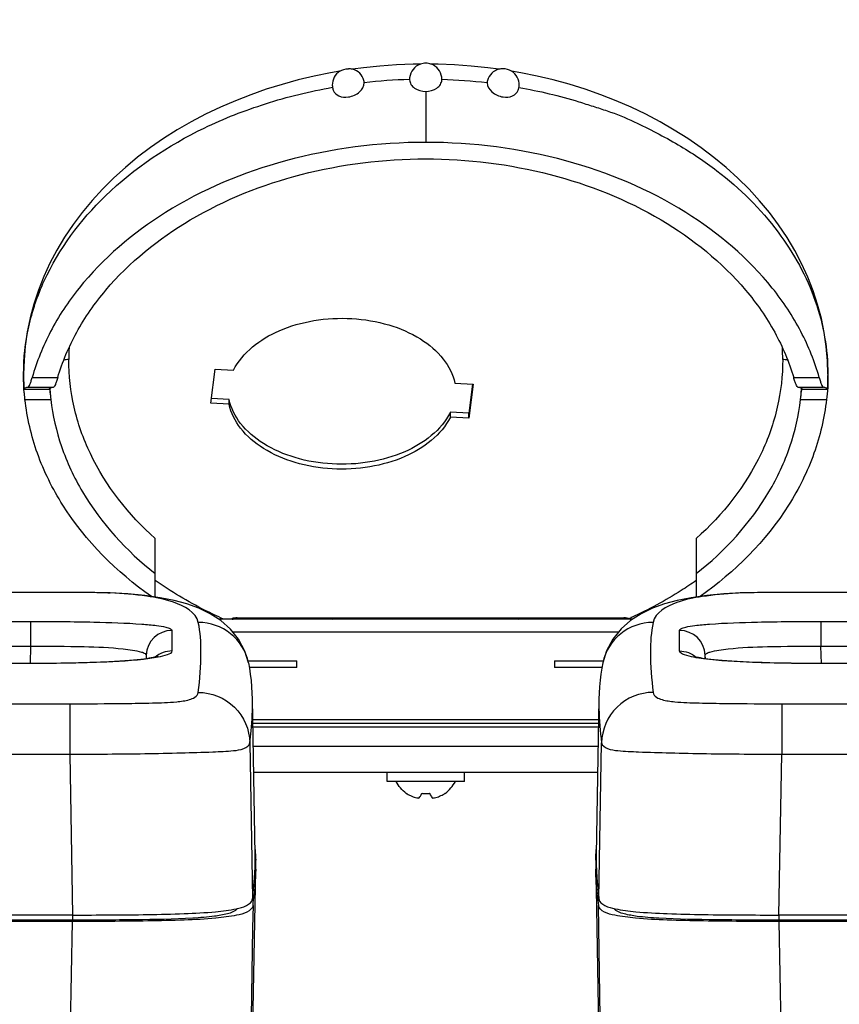
# Model space of a CAD drawing. Units: millimetres. Extents: x 0 to 594, y 0 to 420.
# Drawn here: x 92 to 108, y 367 to 386 of the extents above; entities that cross this region are included whole.
import ezdxf

# ---------------------------------------------------------------- set-up
doc = ezdxf.new("R2010")
doc.units = ezdxf.units.MM
doc.header["$LTSCALE"] = 32.67
doc.layers.get('0').update_dxf_attribs({"linetype": 'CONTINUOUS'})
doc.layers.add('ASSI', color=7, linetype='CONTINUOUS')
doc.styles.get("Standard").update_dxf_attribs({"font": 'txt', "width": 0.85})
doc.dimstyles.new('DIMSTYLE_6', dxfattribs={"dimtxt": 3.5, "dimasz": 3.5, "dimexe": 1, "dimexo": 0.5, "dimgap": 0.875, "dimtad": 1, "dimdec": 0, "dimlfac": 4, "dimdsep": 46, "dimtxsty": 'STANDARD', "dimblk": '_FILLED', "dimblk1": '_FILLED', "dimblk2": '_FILLED', "dimcen": 0.09, "dimadec": 0, "dimazin": 2, "dimtp": 0.5, "dimtm": 0.5, "dimtfac": 1, "dimtdec": 0, "dimtofl": 0, "dimtmove": 0, "dimatfit": 3, "dimldrblk": '_FILLED', "dimfxl": 1, "dimtolj": 1, "dimarcsym": 0})

# ---------------------------------------------------------------- blocks, each defined once
blk = doc.blocks.new('_FILLED')
at = {"color": 0, "linetype": 'BYBLOCK'}
blk.add_solid([(0, 0), (-1, 0.1429), (-1, -0.1429)], dxfattribs=at)
blk = doc.blocks.new('*D6')
at = {"color": 2, "linetype": 'CONTINUOUS'}
for p, q in [((58.302, 335.249), (58.302, 396.707)), ((142.002, 335.225), (142.002, 396.707)), ((58.302, 395.707), (100.152, 395.707)), ((142.002, 395.707), (100.152, 395.707))]:
    blk.add_line(p, q, dxfattribs=at)
at = {"color": 2, "linetype": 'CONTINUOUS', "xscale": 3.5, "yscale": 3.5, "zscale": 3.5, "rotation": 180}
blk.add_blockref('_FILLED', (58.302, 395.707), dxfattribs=at)
at = {"color": 2, "linetype": 'CONTINUOUS', "xscale": 3.5, "yscale": 3.5, "zscale": 3.5}
blk.add_blockref('_FILLED', (142.002, 395.707), dxfattribs=at)

msp = doc.modelspace()

# ---------------------------------------------------------------- linework, layer by layer
at = {"color": 9, "linetype": 'CONTINUOUS'}
for p, q in [((100.1515, 384.5873), (100.1515, 383.599)), ((92.3499, 379.1016), (92.3515, 378.8155)), ((107.9531, 379.0987), (107.9515, 378.8155)), ((92.5171, 379.0349), (93.0121, 379.0349)), ((107.2909, 379.0349), (107.7859, 379.0349)), ((92.3532, 378.8097), (92.8517, 378.8097)), ((92.4392, 378.8477), (92.9315, 378.8477)), ((107.3715, 378.8477), (107.8638, 378.8477)), ((107.4513, 378.8097), (107.9498, 378.8097)), ((92.377, 378.61), (92.8784, 378.61)), ((107.4246, 378.61), (107.926, 378.61)), ((93.9863, 374.8572), (94.0296, 374.8562)), ((94.032, 374.8551), (93.9863, 374.8572)), ((94.0301, 374.8547), (93.9863, 374.8572)), ((106.3167, 374.8572), (106.2735, 374.8562)), ((96.471, 374.3569), (98.3165, 374.3569)), ((98.3119, 374.3487), (98.3113, 374.3486)), ((101.9865, 374.3569), (104.0635, 374.3569)), ((91.9042, 374.3024), (92.4861, 374.3024)), ((92.4861, 374.3024), (92.4861, 373.8204)), ((95.2274, 374.1271), (95.2276, 373.7287)), ((105.0754, 373.7287), (105.0756, 374.1271)), ((107.8169, 374.3024), (107.8169, 373.8204)), ((107.8169, 374.3024), (108.3988, 374.3024)), ((96.4066, 374.0997), (103.8965, 374.0997)), ((91.9042, 373.8203), (92.4861, 373.8204)), ((92.4861, 373.8204), (92.4745, 373.4863)), ((107.8285, 373.4863), (107.8169, 373.8204)), ((107.8169, 373.8204), (108.3988, 373.8203)), ((94.7277, 373.6453), (94.7254, 373.5776)), ((94.7277, 373.6453), (94.7278, 373.578)), ((105.5752, 373.5779), (105.5753, 373.6453)), ((105.5776, 373.5776), (105.5753, 373.6453)), ((92.4717, 373.485), (91.9023, 373.485)), ((92.4717, 373.485), (92.4717, 373.4864)), ((107.8313, 373.485), (107.8313, 373.4864)), ((108.4007, 373.485), (107.8313, 373.485)), ((91.9015, 372.7049), (93.2437, 372.7049)), ((93.2437, 372.7049), (93.2437, 371.7265)), ((107.0594, 372.7049), (107.0594, 371.7265)), ((107.0594, 372.7049), (108.4015, 372.7049)), ((96.7974, 372.3983), (103.5056, 372.3983)), ((103.503, 372.2499), (96.8, 372.2499)), ((96.7391, 371.9466), (96.7913, 368.9168)), ((103.5117, 368.9168), (103.5639, 371.9466)), ((91.9015, 371.7265), (93.2437, 371.7265)), ((93.2437, 371.7265), (93.2975, 368.6045)), ((107.0055, 368.6045), (107.0594, 371.7265)), ((107.0594, 371.7265), (108.4015, 371.7265)), ((93.2992, 368.6044), (93.2976, 368.5049)), ((107.0038, 368.6044), (107.0054, 368.5049)), ((93.0641, 354.8674), (93.2973, 368.4793)), ((107.0057, 368.4793), (107.2389, 354.8674))]:
    msp.add_line(p, q, dxfattribs=at)
at = {"color": 7, "linetype": 'CONTINUOUS'}
for p, q in [((92.3499, 379.0759), (92.3499, 379.0987)), ((95.98, 378.537), (96.0671, 379.1958)), ((96.0671, 379.1958), (96.423, 379.1752)), ((107.9531, 379.0987), (107.953, 379.0725)), ((92.3515, 378.8145), (92.3499, 379.0759)), ((100.7171, 378.9268), (101.073, 378.9062)), ((101.0608, 378.9078), (100.9859, 378.3412)), ((101.073, 378.9062), (100.9859, 378.2474)), ((107.9515, 378.8145), (107.953, 379.0725)), ((92.3515, 378.8155), (92.3515, 378.8145)), ((92.8482, 378.8164), (92.8482, 378.8155)), ((107.4548, 378.8155), (107.4549, 378.8164)), ((107.9448, 378.7772), (107.9316, 378.6606)), ((107.9515, 378.8145), (107.9515, 378.8155)), ((92.377, 378.61), (92.3714, 378.6606)), ((92.8733, 378.655), (92.8784, 378.61)), ((96.3359, 378.5165), (95.98, 378.537)), ((96.3359, 378.6102), (95.9923, 378.6301)), ((96.3359, 378.5165), (96.3359, 378.6102)), ((107.4246, 378.61), (107.4297, 378.655)), ((107.9316, 378.6606), (107.926, 378.61)), ((100.63, 378.268), (100.63, 378.3618)), ((100.9859, 378.3412), (100.63, 378.3618)), ((100.9859, 378.2474), (100.9859, 378.3412)), ((100.9859, 378.2474), (100.63, 378.268)), ((94.9015, 374.7759), (94.9015, 375.9121)), ((105.4015, 375.9121), (105.4015, 374.776)), ((93.2942, 374.8621), (91.8023, 374.8623)), ((93.5792, 374.8613), (93.2942, 374.8621)), ((93.7731, 374.8603), (93.5792, 374.8613)), ((93.897, 374.8591), (93.7731, 374.8603)), ((93.95, 374.8584), (93.897, 374.8591)), ((93.9824, 374.8577), (93.95, 374.8584)), ((106.2777, 374.8564), (106.2731, 374.8562)), ((106.2882, 374.8568), (106.2777, 374.8564)), ((106.3081, 374.8574), (106.2882, 374.8568)), ((106.3292, 374.8579), (106.3081, 374.8574)), ((106.3663, 374.8586), (106.3292, 374.8579)), ((106.4125, 374.8592), (106.3663, 374.8586)), ((106.4903, 374.86), (106.4125, 374.8592)), ((106.5876, 374.8606), (106.4903, 374.86)), ((106.7377, 374.8614), (106.5876, 374.8606)), ((106.9184, 374.8619), (106.7377, 374.8614)), ((107.1701, 374.8623), (106.9184, 374.8619)), ((107.3046, 374.8623), (107.1701, 374.8623)), ((108.5007, 374.8623), (107.3046, 374.8623)), ((104.1724, 374.3486), (96.1305, 374.3486)), ((96.4413, 374.3683), (96.4176, 374.3625)), ((96.4956, 374.3736), (103.9931, 374.3736)), ((104.0107, 374.3727), (103.9931, 374.3736)), ((104.0269, 374.3705), (104.0107, 374.3727)), ((104.0435, 374.3673), (104.0269, 374.3705)), ((104.061, 374.3631), (104.0435, 374.3673)), ((104.0918, 374.3545), (104.0851, 374.3563)), ((104.0853, 374.3562), (104.0851, 374.3563)), ((104.1039, 374.3521), (104.0918, 374.3545)), ((104.1184, 374.3503), (104.1039, 374.3521)), ((104.1348, 374.3492), (104.1184, 374.3503)), ((104.1457, 374.3808), (104.1336, 374.3753)), ((104.1462, 374.3803), (104.1342, 374.3748)), ((104.1472, 374.3487), (104.1348, 374.3492)), ((92.4717, 373.4864), (91.9023, 373.4864)), ((96.7047, 373.5361), (97.6515, 373.5361)), ((96.7161, 373.5), (96.7169, 373.4962)), ((97.6515, 373.4111), (96.7336, 373.4111)), ((97.6515, 373.4111), (97.6515, 373.5361)), ((102.6515, 373.5361), (102.6515, 373.4111)), ((102.6515, 373.5361), (103.5984, 373.5361)), ((103.5694, 373.4111), (102.6515, 373.4111)), ((103.5869, 373.4997), (103.5861, 373.4963)), ((108.4007, 373.4864), (107.8313, 373.4864)), ((96.8432, 369.7735), (96.7904, 372.7976)), ((103.5126, 372.7976), (103.4598, 369.7735)), ((103.5043, 372.3236), (96.7987, 372.3236)), ((103.4964, 371.8736), (96.8066, 371.8736)), ((103.4877, 371.3736), (96.8153, 371.3736)), ((99.7765, 370.9624), (99.7765, 370.9679)), ((100.5265, 370.9679), (100.5265, 370.9624)), ((96.5989, 354.9236), (96.8532, 369.494)), ((103.4498, 369.494), (103.7041, 354.9236)), ((93.2975, 368.6045), (91.9015, 368.6045)), ((108.4015, 368.6045), (107.0055, 368.6045)), ((93.2976, 368.5049), (91.6515, 368.5049)), ((93.2973, 368.4793), (91.6515, 368.4793)), ((108.6515, 368.5049), (107.0054, 368.5049)), ((108.6515, 368.4793), (107.0057, 368.4793))]:
    msp.add_line(p, q, dxfattribs=at)
for points in [[(100.0496, 385.1178), (99.9066, 385.1161), (99.5856, 385.1033), (99.2643, 385.0803), (98.9435, 385.047), (98.7309, 385.018)], [(101.5722, 385.018), (101.3549, 385.0475), (101.0335, 385.0807), (100.7117, 385.1036), (100.3901, 385.1162), (100.2531, 385.1179)], [(98.484, 384.9796), (98.3055, 384.9494), (97.9892, 384.885), (97.6757, 384.8102), (97.3653, 384.725), (97.0586, 384.6293), (96.7564, 384.5234), (96.4591, 384.4071), (96.1672, 384.2805), (95.8815, 384.1438), (95.6023, 383.9969), (95.3303, 383.8399), (95.066, 383.673), (94.81, 383.4962), (94.5627, 383.3094), (94.3251, 383.113), (94.0981, 382.9077), (93.8823, 382.6935), (93.6783, 382.4707), (93.4872, 382.2405), (93.3094, 382.0031), (93.1454, 381.759), (92.996, 381.509), (92.8614, 381.2536), (92.7419, 380.9932), (92.638, 380.7291), (92.5499, 380.4616), (92.4777, 380.1913), (92.4216, 379.9195), (92.3817, 379.6468), (92.3578, 379.3737), (92.3499, 379.1016)], [(107.9531, 379.1014), (107.9459, 379.361), (107.9227, 379.6347), (107.8834, 379.908), (107.8279, 380.1805), (107.7561, 380.4514), (107.6684, 380.7195), (107.5649, 380.9843), (107.4457, 381.2453), (107.3113, 381.5014), (107.1619, 381.752), (106.998, 381.9969), (106.8203, 382.2349), (106.6291, 382.4657), (106.4249, 382.6891), (106.2089, 382.9038), (105.9817, 383.1098), (105.7437, 383.3067), (105.4961, 383.4939), (105.2397, 383.6712), (104.975, 383.8385), (104.7025, 383.9959), (104.4228, 384.1431), (104.1366, 384.2801), (103.8442, 384.407), (103.5462, 384.5235), (103.2435, 384.6296), (102.9362, 384.7254), (102.6252, 384.8107), (102.311, 384.8856), (101.9941, 384.95), (101.819, 384.9796)], [(94.0302, 374.8562), (94.021, 374.8566), (94.011, 374.8569), (94.0017, 374.8572), (93.9824, 374.8577)], [(95.9726, 374.4511), (95.7518, 374.5576), (95.5198, 374.6412), (95.2729, 374.7078), (95.0014, 374.7618), (94.7004, 374.8045), (94.3692, 374.8362), (94.0296, 374.8562)], [(106.2735, 374.8562), (105.936, 374.8363), (105.6048, 374.8047), (105.3036, 374.7621), (105.0321, 374.7083), (104.7852, 374.6419), (104.5531, 374.5584)], [(104.5531, 374.5584), (104.3323, 374.4521), (104.1271, 374.3193), (103.9422, 374.1563), (103.7839, 373.9604), (103.6598, 373.7303), (103.5869, 373.4997)], [(96.7161, 373.5), (96.6441, 373.728), (96.5205, 373.9584), (96.3624, 374.1546), (96.1777, 374.318), (95.9726, 374.4511)], [(96.4176, 374.3625), (96.395, 374.3551), (96.3795, 374.3486)], [(96.4956, 374.3736), (96.4911, 374.3736), (96.466, 374.372), (96.4413, 374.3683)], [(104.0853, 374.3562), (104.0797, 374.3579), (104.061, 374.3631)], [(94.9573, 373.6225), (94.9593, 373.6233), (94.9568, 373.6224), (94.9481, 373.6197), (94.9344, 373.6158), (94.9154, 373.611), (94.8907, 373.6055), (94.8606, 373.5994), (94.825, 373.5929), (94.7834, 373.5861), (94.736, 373.5791), (94.6826, 373.5719), (94.6227, 373.5647), (94.5561, 373.5574), (94.4824, 373.5503), (94.4014, 373.5431), (94.3129, 373.536), (94.217, 373.5294), (94.1138, 373.5233), (94.0033, 373.5174), (93.886, 373.512), (93.7626, 373.507), (93.6337, 373.5026), (93.4997, 373.4987), (93.3611, 373.4952), (93.2183, 373.4922), (93.072, 373.4899), (92.9228, 373.4883), (92.7712, 373.4873), (92.6176, 373.4867), (92.4717, 373.4864)], [(107.8313, 373.4864), (107.6991, 373.4865), (107.545, 373.4871), (107.3928, 373.4883), (107.2431, 373.4899), (107.0963, 373.4922), (106.9528, 373.4949), (106.8135, 373.4983), (106.6789, 373.5022), (106.5496, 373.5067), (106.4258, 373.5116), (106.3078, 373.517), (106.1964, 373.5229), (106.0922, 373.5291), (105.9956, 373.5357), (105.9065, 373.5426), (105.8252, 373.5498), (105.7512, 373.557), (105.6842, 373.5642), (105.6238, 373.5715), (105.5698, 373.5787), (105.5219, 373.5857), (105.4798, 373.5926), (105.4438, 373.5991), (105.4135, 373.6052), (105.3885, 373.6108), (105.3693, 373.6156), (105.3553, 373.6195)], [(96.7904, 372.7977), (96.7873, 372.908), (96.7802, 373.0352), (96.7696, 373.1585), (96.7552, 373.2783), (96.7369, 373.3945), (96.7169, 373.4962)], [(103.5861, 373.4963), (103.5663, 373.3955), (103.5479, 373.2791), (103.5335, 373.1592), (103.5228, 373.0359), (103.5158, 372.9086), (103.5126, 372.7977)]]:
    msp.add_lwpolyline(points, dxfattribs=at)
for centre, radius, start, end in [((98.6513, 384.7142), 0.3141, 75.31111, 89.9605), ((98.6515, 384.7159), 0.3125, 15.79414, 75.27345), ((100.1515, 384.8227), 0.3125, 109.05688, 174.8477), ((100.1519, 384.8206), 0.3146, 90.06356, 108.98982), ((100.1511, 384.8205), 0.3147, 71.07696, 89.93403), ((100.1515, 384.8226), 0.3125, 7.17897, 71.00703), ((101.6515, 384.7159), 0.3125, 104.71652, 164.20577), ((101.6517, 384.7142), 0.3141, 90.03948, 104.67892), ((98.6515, 384.7159), 0.3125, 122.41988, 181.32465), ((100.1507, 384.8227), 0.3117, 174.84775, 181.96485), ((100.1521, 384.8228), 0.3119, 358.01, 7.17374), ((101.6515, 384.7159), 0.3125, 358.72168, 57.57699), ((98.6532, 384.7162), 0.3142, 181.37532, 196.82993), ((101.6492, 384.7163), 0.3148, 340.03518, 358.64889), ((98.6516, 384.7158), 0.3125, 196.8472, 200.01333), ((100.5921, 382.1327), 8.5282, 294.21256, 294.54067), ((100.1217, 371.4363), 0.5863, 233.60438, 233.92917), ((100.0895, 371.4158), 0.5464, 235.05206, 236.63941), ((100.1024, 371.4707), 0.6025, 258.34176, 261.48166), ((99.6608, 371.1272), 0.4451, 337.70622, 339.03519), ((100.1513, 371.4745), 0.512, 261.60085, 264.77207), ((100.1515, 371.4777), 0.5153, 264.78201, 275.21799), ((100.1517, 371.4745), 0.512, 275.22793, 278.39915), ((100.6422, 371.1272), 0.4451, 200.96482, 202.29378), ((100.2006, 371.4707), 0.6025, 278.51835, 281.65823), ((100.2135, 371.4158), 0.5464, 303.36059, 304.94794), ((100.1813, 371.4363), 0.5863, 306.07083, 306.39562), ((92.4563, 369.6989), 4.3875, 359.19207, 0.97318), ((107.847, 369.6989), 4.3879, 179.02687, 180.80953), ((92.4817, 369.5736), 4.3722, 358.95803, 1.24727), ((107.8217, 369.5736), 4.3726, 178.75451, 181.0419), ((87.7981, 369.8645), 9.0669, 353.20219, 354.48717), ((112.5052, 369.8646), 9.0672, 185.51327, 186.7978)]:
    msp.add_arc(centre, radius, start, end, dxfattribs=at)
at = {"color": 9, "linetype": 'CONTINUOUS'}
for centre, radius, start, end in [((100.1283, 374.412), 10.4104, 91.59195, 96.45326), ((100.0795, 373.07), 11.7527, 83.81984, 88.1257), ((97.0362, 379.3827), 3.8113, 176.48863, 179.9967), ((103.2667, 379.3827), 3.8115, 0.00338, 3.51129), ((93.2248, 378.8879), 0.495, 89.99015, 101.08424), ((107.0782, 378.8879), 0.495, 78.91595, 90.00986), ((97.6128, 379.1436), 4.7643, 183.80094, 184.25474), ((102.6885, 379.1435), 4.766, 355.7619, 356.20097), ((106.7733, 364.4198), 10.4473, 92.50457, 93.19867), ((96.447, 374.1415), 0.2168, 83.64221, 90.29878), ((98.1226, 372.8951), 1.4747, 82.06571, 82.44573), ((98.5711, 375.3293), 1.0052, 255.32742, 255.77009), ((98.6546, 375.6638), 1.35, 255.82181, 256.97688), ((98.1536, 373.1111), 1.2564, 80.0456, 82.10647), ((102.1344, 373.2008), 1.1654, 99.18439, 99.98769), ((102.1536, 373.0815), 1.2863, 98.32923, 99.18249), ((101.651, 375.6543), 1.3401, 283.00528, 284.15519), ((102.1763, 372.9268), 1.4427, 97.55758, 98.32931), ((101.7687, 375.1838), 0.8551, 284.22131, 284.76233), ((104.0733, 374.3125), 0.0454, 92.09732, 102.35151), ((95.2271, 373.6274), 0.4997, 89.96133, 177.95431), ((95.7404, 373.285), 0.9991, 12.43175, 90.05491), ((104.5626, 373.285), 0.9991, 89.94555, 167.58805), ((105.0759, 373.6274), 0.4997, 2.04569, 90.03867)]:
    msp.add_arc(centre, radius, start, end, dxfattribs=at)
at = {"color": 7, "linetype": 'CONTINUOUS'}
for points in [[(98.484, 384.9797), (98.5331, 385.0108), (98.5933, 385.0284), (98.6515, 385.0284)], [(101.819, 384.9797), (101.77, 385.0108), (101.7097, 385.0284), (101.6515, 385.0284)], [(98.9583, 384.7564), (98.9582, 384.7714), (98.9563, 384.7865), (98.9522, 384.8009)], [(101.3508, 384.8009), (101.3466, 384.7859), (101.3447, 384.7701), (101.3447, 384.7545)], [(96.8418, 369.8792), (96.8479, 369.8092), (96.8513, 369.739), (96.8529, 369.6687)], [(103.4501, 369.6686), (103.4517, 369.7389), (103.4551, 369.8092), (103.4612, 369.8792)]]:
    msp.add_open_spline(points, degree=3, dxfattribs=at)
at = {"color": 9, "linetype": 'CONTINUOUS'}
for points, knots in [([(92.3499, 379.1016), (92.3499, 379.4092), (92.4185, 380.033), (92.8391, 381.2716), (93.9252, 382.723), (95.5163, 383.7798), (97.0536, 384.3815), (97.9036, 384.5901), (98.343, 384.6679)], [0, 0, 0, 0, 0.1043981, 0.210992, 0.4409248, 0.7040171, 0.8485574, 1, 1, 1, 1]), ([(101.9595, 384.6646), (102.1569, 384.6289), (102.5478, 384.5512), (103.0254, 384.4184), (103.3974, 384.2997), (103.7608, 384.183), (104.0288, 384.0824), (104.1969, 383.9956)], [0, 0, 0, 0, 0.2571385, 0.5104183, 0.6350055, 0.7575164, 1, 1, 1, 1]), ([(104.1969, 383.9956), (104.4878, 383.8626), (105.0408, 383.5745), (106.0308, 382.924), (107.0167, 381.9455), (107.7791, 380.5741), (107.9531, 379.5802), (107.9531, 379.1016)], [0, 0, 0, 0, 0.1475096, 0.2869321, 0.5452659, 0.7793196, 1, 1, 1, 1]), ([(94.9015, 375.9121), (94.3867, 376.3721), (93.7385, 377.1917), (93.2977, 378.4429), (93.2249, 379.0733), (93.2249, 379.3829)], [0, 0, 0, 0, 0.5236607, 0.7651541, 1, 1, 1, 1]), ([(107.0781, 379.3829), (107.0781, 379.0733), (107.0053, 378.4429), (106.5645, 377.1917), (105.9163, 376.3721), (105.4015, 375.9121)], [0, 0, 0, 0, 0.2348459, 0.4763394, 1, 1, 1, 1]), ([(93.852, 374.8595), (93.7988, 374.8601), (93.5143, 374.862), (93.2298, 374.8623), (92.9984, 374.8623)], [0, 0, 0, 0, 0.1867464, 1, 1, 1, 1]), ([(93.9499, 374.8582), (93.9433, 374.8583), (93.9107, 374.8589), (93.878, 374.8593), (93.852, 374.8595)], [0, 0, 0, 0, 0.2014229, 1, 1, 1, 1]), ([(95.7394, 374.284), (95.6959, 374.4858), (95.2723, 374.7019), (94.6891, 374.8068), (94.2682, 374.8437), (94.032, 374.8551)], [0, 0, 0, 0, 0.3325852, 0.6189855, 1, 1, 1, 1]), ([(106.1903, 374.8509), (105.9655, 374.8383), (105.5649, 374.7996), (105.0061, 374.693), (104.6056, 374.4788), (104.5636, 374.284)], [0, 0, 0, 0, 0.3790065, 0.664578, 1, 1, 1, 1]), ([(106.4512, 374.8595), (106.4355, 374.8594), (106.3907, 374.8588), (106.3459, 374.8584), (106.3167, 374.8572)], [0, 0, 0, 0, 0.3492948, 1, 1, 1, 1]), ([(107.3046, 374.8623), (107.2202, 374.8623), (106.9358, 374.862), (106.6513, 374.8616), (106.4512, 374.8595)], [0, 0, 0, 0, 0.2964401, 1, 1, 1, 1]), ([(96.394, 374.3486), (96.4013, 374.3486), (96.4271, 374.3491), (96.4532, 374.3517), (96.471, 374.3569)], [0, 0, 0, 0, 0.2824656, 1, 1, 1, 1]), ([(96.471, 374.3569), (96.4732, 374.3594), (96.4798, 374.3666), (96.4889, 374.3736), (96.4956, 374.3736)], [0, 0, 0, 0, 0.3303118, 1, 1, 1, 1]), ([(98.3165, 374.3569), (98.3161, 374.3558), (98.3151, 374.353), (98.3138, 374.3494), (98.3119, 374.3487)], [0, 0, 0, 0, 0.3637475, 1, 1, 1, 1]), ([(101.9917, 374.3486), (101.9913, 374.3486), (101.9881, 374.3503), (101.9874, 374.3541), (101.9865, 374.3569)], [0, 0, 0, 0, 0.1412693, 1, 1, 1, 1]), ([(103.9932, 374.3736), (103.9964, 374.3736), (104.0117, 374.3725), (104.0267, 374.3688), (104.0383, 374.3654)], [0, 0, 0, 0, 0.2131163, 1, 1, 1, 1]), ([(92.4861, 374.3024), (92.8954, 374.3024), (93.6153, 374.2975), (94.4323, 374.2698), (94.8946, 374.2312), (95.0827, 374.1987), (95.1819, 374.1761), (95.2274, 374.1415), (95.2274, 374.1271)], [0, 0, 0, 0, 0.4437496, 0.7810968, 0.8839688, 0.9488675, 0.984359, 1, 1, 1, 1]), ([(95.7393, 372.9254), (95.7698, 373.1836), (95.8065, 373.6365), (95.7803, 374.0941), (95.7394, 374.284)], [0, 0, 0, 0, 0.5723278, 1, 1, 1, 1]), ([(104.5636, 374.284), (104.5227, 374.0941), (104.4965, 373.6365), (104.5332, 373.1836), (104.5637, 372.9254)], [0, 0, 0, 0, 0.4276722, 1, 1, 1, 1]), ([(105.0756, 374.1271), (105.0756, 374.1415), (105.1211, 374.1761), (105.2203, 374.1988), (105.4085, 374.2312), (105.8708, 374.2698), (106.6878, 374.2975), (107.4076, 374.3024), (107.8169, 374.3024)], [0, 0, 0, 0, 0.0156441, 0.0511455, 0.1160619, 0.2189598, 0.5562634, 1, 1, 1, 1]), ([(92.4861, 373.8204), (92.8316, 373.822), (93.4319, 373.8222), (94.1474, 373.7919), (94.5486, 373.7373), (94.6967, 373.6902), (94.7278, 373.6579), (94.7277, 373.6453)], [0, 0, 0, 0, 0.4561397, 0.7911758, 0.9493177, 0.9832816, 1, 1, 1, 1]), ([(105.5753, 373.6453), (105.5752, 373.6579), (105.6063, 373.6902), (105.7545, 373.7373), (106.1557, 373.792), (106.8712, 373.8222), (107.4715, 373.822), (107.8169, 373.8204)], [0, 0, 0, 0, 0.0167212, 0.0506939, 0.2088722, 0.5438788, 1, 1, 1, 1]), ([(94.7977, 373.5816), (94.4816, 373.5377), (93.7048, 373.4956), (92.9289, 373.4852), (92.4717, 373.485)], [0, 0, 0, 0, 0.4110304, 1, 1, 1, 1]), ([(95.2276, 373.7287), (95.2276, 373.6894), (95.0398, 373.6128), (94.912, 373.5975), (94.7977, 373.5816)], [0, 0, 0, 0, 0.2536407, 1, 1, 1, 1]), ([(105.5409, 373.5768), (105.417, 373.593), (105.263, 373.617), (105.1071, 373.6759), (105.0754, 373.7138), (105.0754, 373.7287)], [0, 0, 0, 0, 0.7434851, 0.9117198, 1, 1, 1, 1]), ([(107.8313, 373.485), (107.3855, 373.485), (106.6214, 373.4951), (105.8567, 373.5355), (105.5409, 373.5768)], [0, 0, 0, 0, 0.5832984, 1, 1, 1, 1]), ([(93.2437, 372.7049), (93.6023, 372.7049), (94.1369, 372.7054), (94.8293, 372.7188), (95.2459, 372.7284), (95.5255, 372.7676), (95.6766, 372.8209), (95.7348, 372.8875), (95.7393, 372.9254)], [0, 0, 0, 0, 0.420465, 0.6269679, 0.8117331, 0.9095845, 0.9552419, 1, 1, 1, 1]), ([(95.7393, 372.9254), (95.9915, 372.9252), (96.5157, 372.7181), (96.7344, 372.1981), (96.7391, 371.9466)], [0, 0, 0, 0, 0.5006411, 1, 1, 1, 1]), ([(96.7391, 371.9466), (96.7484, 372.025), (96.7783, 372.3077), (96.794, 372.5923), (96.7904, 372.7976)], [0, 0, 0, 0, 0.277748, 1, 1, 1, 1]), ([(103.5126, 372.7976), (103.5115, 372.7343), (103.5133, 372.4499), (103.5379, 372.1661), (103.5639, 371.9466)], [0, 0, 0, 0, 0.2226597, 1, 1, 1, 1]), ([(104.5637, 372.9254), (104.3115, 372.9252), (103.7873, 372.7181), (103.5686, 372.1981), (103.5639, 371.9466)], [0, 0, 0, 0, 0.5006411, 1, 1, 1, 1]), ([(104.5637, 372.9254), (104.5682, 372.8875), (104.6265, 372.8209), (104.7776, 372.7675), (105.0571, 372.7285), (105.4737, 372.7188), (106.166, 372.7054), (106.7007, 372.7049), (107.0594, 372.7049)], [0, 0, 0, 0, 0.0447677, 0.0904057, 0.1883303, 0.37297, 0.5795019, 1, 1, 1, 1]), ([(93.2437, 371.7265), (93.4877, 371.7268), (93.9745, 371.7285), (94.6959, 371.7355), (95.3785, 371.7511), (95.9486, 371.7651), (96.3604, 371.7867), (96.6048, 371.8139), (96.7322, 371.8936), (96.7391, 371.9466)], [0, 0, 0, 0, 0.2065799, 0.411902, 0.6108382, 0.7835781, 0.8968718, 0.9548028, 1, 1, 1, 1]), ([(103.5639, 371.9466), (103.5708, 371.8936), (103.6982, 371.8139), (103.9427, 371.7866), (104.3544, 371.7652), (104.9244, 371.7511), (105.6069, 371.7355), (106.3284, 371.7285), (106.8152, 371.7268), (107.0594, 371.7265)], [0, 0, 0, 0, 0.0452074, 0.1031556, 0.2164514, 0.3891286, 0.5880462, 0.7933933, 1, 1, 1, 1])]:
    msp.add_open_spline(points, degree=3, knots=knots, dxfattribs=at)
at = {"color": 7, "linetype": 'CONTINUOUS'}
for points, knots in [([(98.6515, 384.4805), (98.7302, 384.4918), (98.8727, 384.5482), (98.9588, 384.6901), (98.9583, 384.7564)], [0, 0, 0, 0, 0.5449762, 1, 1, 1, 1]), ([(99.8392, 384.812), (99.8402, 384.7816), (99.8602, 384.7178), (99.9608, 384.6162), (100.0757, 384.5873), (100.1515, 384.5873)], [0, 0, 0, 0, 0.2181264, 0.4563716, 1, 1, 1, 1]), ([(100.1515, 384.5873), (100.2273, 384.5873), (100.3421, 384.6162), (100.4428, 384.7177), (100.4627, 384.7815), (100.4638, 384.8119)], [0, 0, 0, 0, 0.5436341, 0.7818841, 1, 1, 1, 1]), ([(101.3447, 384.7545), (101.345, 384.6884), (101.4313, 384.5479), (101.5732, 384.4917), (101.6515, 384.4805)], [0, 0, 0, 0, 0.4554567, 1, 1, 1, 1]), ([(98.3579, 384.6088), (98.3754, 384.561), (98.4708, 384.4763), (98.59, 384.4717), (98.6515, 384.4805)], [0, 0, 0, 0, 0.4502145, 1, 1, 1, 1]), ([(101.6515, 384.4805), (101.7131, 384.4717), (101.8322, 384.4763), (101.9276, 384.561), (101.9451, 384.6088)], [0, 0, 0, 0, 0.5497838, 1, 1, 1, 1]), ([(100.1515, 383.599), (99.2366, 383.599), (97.4675, 383.3721), (95.1296, 382.3992), (93.6276, 381.1311), (92.8509, 379.9578), (92.6035, 379.3429), (92.5171, 379.0349)], [0, 0, 0, 0, 0.2896274, 0.5570046, 0.7919967, 0.898723, 1, 1, 1, 1]), ([(107.7859, 379.0349), (107.6995, 379.3429), (107.4521, 379.9578), (106.6755, 381.1311), (105.1734, 382.3992), (102.8356, 383.3721), (101.0664, 383.599), (100.1515, 383.599)], [0, 0, 0, 0, 0.1012764, 0.208002, 0.4429921, 0.7103697, 1, 1, 1, 1]), ([(93.0121, 379.0349), (93.1022, 379.339), (93.3573, 379.9417), (94.1403, 381.0624), (95.586, 382.2255), (97.7455, 383.0825), (99.3398, 383.2777), (100.1515, 383.2777)], [0, 0, 0, 0, 0.1076825, 0.2200909, 0.4614198, 0.7244415, 1, 1, 1, 1]), ([(100.1515, 383.2777), (100.9632, 383.2777), (102.5575, 383.0825), (104.7171, 382.2255), (106.1627, 381.0624), (106.9457, 379.9417), (107.2008, 379.339), (107.2909, 379.0349)], [0, 0, 0, 0, 0.2755585, 0.5385802, 0.7799091, 0.8923175, 1, 1, 1, 1]), ([(96.423, 379.1752), (96.5955, 379.5249), (97.151, 379.9353), (97.9876, 380.167), (98.7172, 380.2063), (99.4247, 380.0878), (100.0414, 379.8243), (100.5055, 379.4377), (100.681, 379.0953), (100.7171, 378.9268)], [0, 0, 0, 0, 0.2285448, 0.3661772, 0.5103524, 0.6521794, 0.7834024, 0.8989761, 1, 1, 1, 1]), ([(92.4392, 378.8477), (92.446, 378.8489), (92.4595, 378.8684), (92.4758, 378.9043), (92.4964, 378.9634), (92.5098, 379.0088), (92.5171, 379.0349)], [0, 0, 0, 0, 0.1017938, 0.3025774, 0.6045983, 1, 1, 1, 1]), ([(93.0121, 379.0349), (93.0044, 379.0089), (92.9903, 378.9634), (92.9689, 378.9044), (92.952, 378.8684), (92.9384, 378.8489), (92.9315, 378.8477)], [0, 0, 0, 0, 0.3949403, 0.6969698, 0.8980317, 1, 1, 1, 1]), ([(107.3715, 378.8477), (107.3646, 378.8489), (107.351, 378.8684), (107.3341, 378.9044), (107.3127, 378.9634), (107.2986, 379.0089), (107.2909, 379.0349)], [0, 0, 0, 0, 0.1019683, 0.3030302, 0.6050597, 1, 1, 1, 1]), ([(107.7859, 379.0349), (107.7932, 379.0088), (107.8066, 378.9634), (107.8272, 378.9043), (107.8435, 378.8684), (107.857, 378.8489), (107.8638, 378.8477)], [0, 0, 0, 0, 0.3954016, 0.6974224, 0.898206, 1, 1, 1, 1]), ([(92.4392, 378.8477), (92.4174, 378.8436), (92.3912, 378.8372), (92.3529, 378.8248), (92.3515, 378.8155)], [0, 0, 0, 0, 0.7036754, 1, 1, 1, 1]), ([(92.3515, 378.8145), (92.3515, 378.8137), (92.3518, 378.812), (92.3527, 378.8105), (92.3532, 378.8097)], [0, 0, 0, 0, 0.4722777, 1, 1, 1, 1]), ([(92.3714, 378.6606), (92.3691, 378.6814), (92.3647, 378.7174), (92.3606, 378.7639), (92.3551, 378.7918), (92.3554, 378.8066), (92.3532, 378.8097)], [0, 0, 0, 0, 0.4171128, 0.727196, 0.9227881, 1, 1, 1, 1]), ([(92.9315, 378.8477), (92.9104, 378.8437), (92.8864, 378.8382), (92.8482, 378.8251), (92.8481, 378.8164)], [0, 0, 0, 0, 0.7111753, 1, 1, 1, 1]), ([(92.8482, 378.8155), (92.8484, 378.8145), (92.8493, 378.8123), (92.8508, 378.8106), (92.8517, 378.8097)], [0, 0, 0, 0, 0.4503557, 1, 1, 1, 1]), ([(92.8517, 378.8097), (92.8541, 378.8075), (92.8543, 378.7945), (92.8572, 378.7841), (92.8583, 378.776)], [0, 0, 0, 0, 0.2885273, 1, 1, 1, 1]), ([(92.8583, 378.776), (92.8593, 378.7685), (92.8647, 378.7283), (92.8694, 378.6879), (92.8733, 378.655)], [0, 0, 0, 0, 0.1852618, 1, 1, 1, 1]), ([(107.4549, 378.8164), (107.4548, 378.8251), (107.4166, 378.8382), (107.3926, 378.8437), (107.3715, 378.8477)], [0, 0, 0, 0, 0.2888247, 1, 1, 1, 1]), ([(107.4297, 378.655), (107.4312, 378.6676), (107.436, 378.708), (107.4408, 378.7483), (107.4447, 378.776)], [0, 0, 0, 0, 0.3126043, 1, 1, 1, 1]), ([(107.4447, 378.776), (107.4459, 378.7841), (107.4487, 378.7945), (107.4489, 378.8075), (107.4513, 378.8097)], [0, 0, 0, 0, 0.7114743, 1, 1, 1, 1]), ([(107.4513, 378.8097), (107.4522, 378.8106), (107.4538, 378.8123), (107.4547, 378.8145), (107.4548, 378.8155)], [0, 0, 0, 0, 0.5496443, 1, 1, 1, 1]), ([(107.9515, 378.8155), (107.9501, 378.8248), (107.9118, 378.8372), (107.8857, 378.8436), (107.8638, 378.8477)], [0, 0, 0, 0, 0.2963236, 1, 1, 1, 1]), ([(107.9498, 378.8097), (107.948, 378.8072), (107.9481, 378.7953), (107.9457, 378.785), (107.9448, 378.7772)], [0, 0, 0, 0, 0.286275, 1, 1, 1, 1]), ([(107.9498, 378.8097), (107.9503, 378.8105), (107.9512, 378.812), (107.9515, 378.8137), (107.9515, 378.8145)], [0, 0, 0, 0, 0.5277229, 1, 1, 1, 1]), ([(94.8292, 374.7856), (94.1568, 375.2602), (93.2777, 376.1327), (92.585, 377.535), (92.4163, 378.2545), (92.377, 378.61)], [0, 0, 0, 0, 0.5296317, 0.7698564, 1, 1, 1, 1]), ([(92.8784, 378.61), (92.9144, 378.3002), (93.058, 377.6748), (93.6281, 376.4511), (94.3468, 375.6682), (94.9015, 375.2301)], [0, 0, 0, 0, 0.2322651, 0.4735405, 1, 1, 1, 1]), ([(100.63, 378.3618), (100.4575, 378.0121), (99.902, 377.6017), (99.0654, 377.37), (98.3358, 377.3308), (97.6283, 377.4492), (97.0116, 377.7127), (96.5475, 378.0993), (96.372, 378.4417), (96.3359, 378.6102)], [0, 0, 0, 0, 0.2285447, 0.3661775, 0.5103524, 0.6521793, 0.7834026, 0.8989744, 1, 1, 1, 1]), ([(105.4015, 375.2301), (105.9562, 375.6682), (106.6749, 376.4511), (107.245, 377.6748), (107.3886, 378.3002), (107.4246, 378.61)], [0, 0, 0, 0, 0.5264596, 0.767735, 1, 1, 1, 1]), ([(107.926, 378.61), (107.8867, 378.2545), (107.7181, 377.535), (107.0253, 376.1327), (106.1462, 375.2602), (105.4738, 374.7856)], [0, 0, 0, 0, 0.2301436, 0.4703682, 1, 1, 1, 1]), ([(100.63, 378.268), (100.4575, 377.9183), (99.902, 377.508), (99.0654, 377.2762), (98.3358, 377.237), (97.6283, 377.3555), (97.0116, 377.619), (96.5475, 378.0056), (96.372, 378.3479), (96.3359, 378.5165)], [0, 0, 0, 0, 0.2285448, 0.3661772, 0.5103524, 0.6521794, 0.7834024, 0.8989761, 1, 1, 1, 1]), ([(96.2279, 374.3481), (96.1084, 374.4016), (95.6493, 374.6198), (95.2101, 374.8805), (94.9015, 375.0975)], [0, 0, 0, 0, 0.2576327, 1, 1, 1, 1]), ([(105.4015, 375.0975), (105.3057, 375.0302), (104.9046, 374.7622), (104.4782, 374.5325), (104.1462, 374.3803)], [0, 0, 0, 0, 0.2428761, 1, 1, 1, 1]), ([(99.7738, 370.9644), (99.7326, 370.9948), (99.6579, 371.0671), (99.6012, 371.1534), (99.5765, 371.1986)], [0, 0, 0, 0, 0.4988774, 1, 1, 1, 1]), ([(100.5292, 370.9644), (100.5704, 370.9948), (100.6451, 371.0671), (100.7018, 371.1534), (100.7265, 371.1986)], [0, 0, 0, 0, 0.4988774, 1, 1, 1, 1]), ([(99.789, 370.9594), (99.8181, 370.9403), (99.8799, 370.9077), (99.9467, 370.8876), (99.9806, 370.8806)], [0, 0, 0, 0, 0.5010783, 1, 1, 1, 1]), ([(100.0131, 370.8748), (100.0139, 370.8753), (100.0174, 370.8774), (100.0207, 370.8797), (100.023, 370.8816)], [0, 0, 0, 0, 0.2407831, 1, 1, 1, 1]), ([(100.023, 370.8816), (100.0333, 370.8898), (100.0528, 370.9143), (100.066, 370.942), (100.0727, 370.9583)], [0, 0, 0, 0, 0.4268033, 1, 1, 1, 1]), ([(100.2303, 370.9583), (100.237, 370.942), (100.2502, 370.9143), (100.2697, 370.8898), (100.28, 370.8816)], [0, 0, 0, 0, 0.5731978, 1, 1, 1, 1]), ([(100.28, 370.8816), (100.2808, 370.8809), (100.2839, 370.8785), (100.2873, 370.8763), (100.2899, 370.8748)], [0, 0, 0, 0, 0.2598575, 1, 1, 1, 1]), ([(100.3224, 370.8806), (100.3563, 370.8876), (100.4232, 370.9077), (100.4849, 370.9403), (100.514, 370.9594)], [0, 0, 0, 0, 0.4989218, 1, 1, 1, 1]), ([(96.8285, 369.3015), (96.8306, 369.3307), (96.8379, 369.4425), (96.8423, 369.5544), (96.8434, 369.6371)], [0, 0, 0, 0, 0.261686, 1, 1, 1, 1]), ([(103.4596, 369.6369), (103.46, 369.6102), (103.4624, 369.4983), (103.4684, 369.3865), (103.4745, 369.3014)], [0, 0, 0, 0, 0.2383925, 1, 1, 1, 1]), ([(96.8532, 369.494), (96.8525, 369.455), (96.8476, 369.2879), (96.8354, 369.121), (96.8231, 368.9935)], [0, 0, 0, 0, 0.2337195, 1, 1, 1, 1]), ([(103.4799, 368.9934), (103.4757, 369.0378), (103.461, 369.2043), (103.4519, 369.3714), (103.4498, 369.494)], [0, 0, 0, 0, 0.2664208, 1, 1, 1, 1]), ([(96.7913, 368.9168), (96.7953, 368.9501), (96.8098, 369.0782), (96.8217, 369.2065), (96.8285, 369.3015)], [0, 0, 0, 0, 0.2608039, 1, 1, 1, 1]), ([(103.4745, 369.3014), (103.4767, 369.2707), (103.4868, 369.1422), (103.5001, 369.0141), (103.5117, 368.9168)], [0, 0, 0, 0, 0.2392474, 1, 1, 1, 1]), ([(96.8013, 368.7913), (96.7945, 368.7338), (96.672, 368.6403), (96.4224, 368.5834), (96.01, 368.5303), (95.4368, 368.5035), (94.7528, 368.4869), (94.0297, 368.4804), (93.5419, 368.4793), (93.2973, 368.4793)], [0, 0, 0, 0, 0.0486111, 0.1078334, 0.2213095, 0.393122, 0.5907836, 0.7947724, 1, 1, 1, 1]), ([(93.2975, 368.6045), (93.5419, 368.6045), (94.0292, 368.6056), (94.7515, 368.6121), (95.4341, 368.6288), (96.0053, 368.6556), (96.4154, 368.709), (96.6634, 368.766), (96.7845, 368.8595), (96.7913, 368.9168)], [0, 0, 0, 0, 0.2056059, 0.4099412, 0.6078317, 0.7795458, 0.8925174, 0.9514453, 1, 1, 1, 1]), ([(107.0057, 368.4793), (106.7611, 368.4793), (106.2733, 368.4804), (105.5502, 368.4869), (104.8662, 368.5035), (104.293, 368.5303), (103.8806, 368.5834), (103.631, 368.6403), (103.5086, 368.7338), (103.5017, 368.7913)], [0, 0, 0, 0, 0.2052285, 0.4092185, 0.60689, 0.7786895, 0.8921686, 0.9513899, 1, 1, 1, 1]), ([(103.5117, 368.9168), (103.5185, 368.8595), (103.6396, 368.766), (103.8876, 368.709), (104.2977, 368.6556), (104.8689, 368.6288), (105.5515, 368.6121), (106.2738, 368.6056), (106.7611, 368.6045), (107.0055, 368.6045)], [0, 0, 0, 0, 0.0485547, 0.1074826, 0.2204542, 0.3921683, 0.5900588, 0.7943941, 1, 1, 1, 1]), ([(96.5007, 368.731), (96.4546, 368.6725), (96.2895, 368.6171), (96.0002, 368.5675), (95.3999, 368.5245), (94.4839, 368.5082), (93.7044, 368.5049), (93.2976, 368.5049)], [0, 0, 0, 0, 0.0690593, 0.147893, 0.2779638, 0.6227223, 1, 1, 1, 1]), ([(107.0054, 368.5049), (106.6002, 368.5049), (105.8226, 368.5081), (104.9079, 368.5244), (104.3064, 368.5671), (104.0153, 368.6167), (103.8487, 368.6721), (103.8024, 368.731)], [0, 0, 0, 0, 0.3757238, 0.720281, 0.8510006, 0.9304626, 1, 1, 1, 1])]:
    msp.add_open_spline(points, degree=3, knots=knots, dxfattribs=at)
at = {"color": 9, "linetype": 'CONTINUOUS'}
for points in [[(92.8616, 378.7901), (92.8649, 378.745), (92.8686, 378.7), (92.8733, 378.655)], [(107.4297, 378.655), (107.4344, 378.7004), (107.4382, 378.7458), (107.4415, 378.7913)], [(93.9863, 374.8572), (93.9742, 374.8577), (93.962, 374.8579), (93.9499, 374.8582)], [(96.4459, 374.3583), (96.4254, 374.3581), (96.4048, 374.3551), (96.3853, 374.349)], [(104.0383, 374.3654), (104.0468, 374.3628), (104.0552, 374.36), (104.0635, 374.3569)], [(104.0635, 374.3569), (104.0704, 374.3553), (104.0774, 374.3541), (104.0845, 374.353)], [(104.0851, 374.3563), (104.0808, 374.3576), (104.0761, 374.3581), (104.0716, 374.358)], [(104.0845, 374.353), (104.0918, 374.352), (104.0991, 374.3512), (104.1065, 374.3505)], [(104.1065, 374.3505), (104.1162, 374.3497), (104.1259, 374.3492), (104.1356, 374.3489)], [(95.2276, 373.7287), (95.1123, 373.7287), (94.9907, 373.6839), (94.9029, 373.6092)], [(105.0754, 373.7287), (105.1907, 373.7287), (105.3123, 373.6839), (105.4001, 373.6092)], [(96.8013, 368.7913), (96.7218, 364.1687), (96.6424, 359.5462), (96.5632, 354.9236)], [(103.7398, 354.9236), (103.6606, 359.5462), (103.5812, 364.1687), (103.5017, 368.7913)]]:
    msp.add_open_spline(points, degree=3, dxfattribs=at)
at = {"layer": 'ASSI', "color": 7, "linetype": 'CONTINUOUS'}
for p, q in [((99.4015, 371.1986), (99.4015, 371.3736)), ((100.9015, 371.1986), (100.9015, 371.3736)), ((100.9015, 371.1986), (99.4015, 371.1986))]:
    msp.add_line(p, q, dxfattribs=at)

# ---------------------------------------------------------------- dimensions: what is measured, and where the dimension line sits
at = {"color": 2, "linetype": 'CONTINUOUS'}
dim = msp.add_linear_dim(base=(142.0015, 395.7066), p1=(58.3015, 334.7486), p2=(142.0015, 334.7247), dimstyle='DIMSTYLE_6', dxfattribs=at)
dim.commit()
dim.dimension.update_dxf_attribs({"geometry": '*D6', "text_midpoint": (95.2686, 395.7066), "dimtype": 160})

doc.saveas('drawing.dxf')
